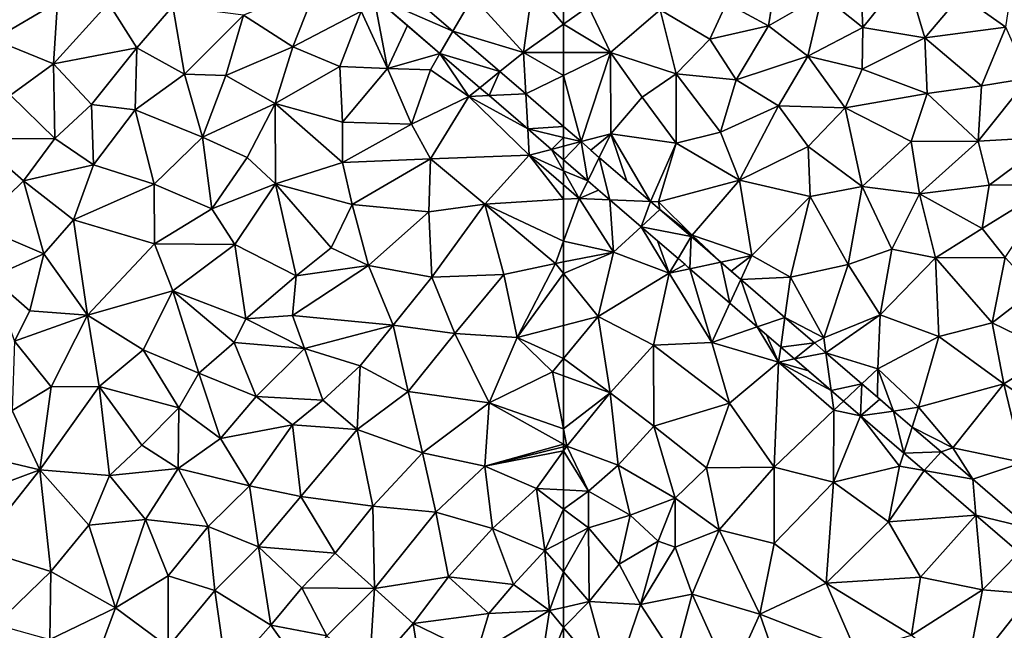
# Model space of a CAD drawing. Extents: x 576994 to 578000, y 6223000 to 6224000.
# Drawn here: x 577207 to 577285, y 6223675 to 6223724 of the extents above; entities that cross this region are included whole.
import ezdxf

# ---------------------------------------------------------------- set-up
doc = ezdxf.new("R2010")
doc.units = 0
doc.header["$MEASUREMENT"] = 0
doc.layers.add('Terraen', color=33, linetype='Continuous')
doc.layers.add('Terraen_vej', color=33, linetype='Continuous')

# ---------------------------------------------------------------- blocks, each defined once
blk = doc.blocks.new('1km_6223_577_UTM32_ACAD_1_FMEBLOCK27')
at = {"layer": 'Terraen', "color": 9, "true_color": 0xbbbbbb}
for points in [[(-27.45, 35.5, 1.95), (-26.62, 41.02, 1.94), (-31.01, 38.04, 1.92)], [(-49.58, 37.39, 1.84), (-46.26, 35.61, 1.85), (-45.53, 40.07, 1.86)], [(-46.26, 35.61, 1.85), (-42.01, 38.05, 1.88), (-45.53, 40.07, 1.86)], [(-38.78, 35.47, 1.92), (-39.02, 40.58, 1.87), (-42.01, 38.05, 1.88)], [(-38.78, 35.47, 1.92), (-35.36, 39.73, 1.9), (-39.02, 40.58, 1.87)], [(-33.87, 34.66, 1.92), (-35.36, 39.73, 1.9), (-38.78, 35.47, 1.92)], [(-33.87, 34.66, 1.92), (-31.01, 38.04, 1.92), (-35.36, 39.73, 1.9)], [(-62.5, 37.817, 1.833), (-62.5, 35.731, 1.832), (-60.51, 37.14, 1.82)], [(-43.14, 33.2, 1.89), (-42.01, 38.05, 1.88), (-46.26, 35.61, 1.85)], [(-43.14, 33.2, 1.89), (-38.78, 35.47, 1.92), (-42.01, 38.05, 1.88)], [(-33.87, 34.66, 1.92), (-27.45, 35.5, 1.95), (-31.01, 38.04, 1.92)], [(-58.77, 33.49, 1.83), (-60.51, 37.14, 1.82), (-62.5, 35.731, 1.832)], [(-58.77, 33.49, 1.83), (-54.85, 36.86, 1.83), (-60.51, 37.14, 1.82)], [(-58.77, 33.49, 1.83), (-53.56, 31.81, 1.84), (-54.85, 36.86, 1.83)], [(-50.9, 34.56, 1.83), (-49.58, 37.39, 1.84), (-54.85, 36.86, 1.83)], [(-53.56, 31.81, 1.84), (-50.9, 34.56, 1.83), (-54.85, 36.86, 1.83)], [(-50.9, 34.56, 1.83), (-46.26, 35.61, 1.85), (-49.58, 37.39, 1.84)], [(-62.5, 33.485, 1.841), (-58.77, 33.49, 1.83), (-62.5, 35.731, 1.832)], [(-48.82, 31.33, 1.86), (-46.26, 35.61, 1.85), (-50.9, 34.56, 1.83)], [(-48.82, 31.33, 1.86), (-43.14, 33.2, 1.89), (-46.26, 35.61, 1.85)], [(-38.84, 32.16, 1.92), (-38.78, 35.47, 1.92), (-43.14, 33.2, 1.89)], [(-38.84, 32.16, 1.92), (-33.87, 34.66, 1.92), (-38.78, 35.47, 1.92)], [(-29.37, 30.85, 1.96), (-27.45, 35.5, 1.95), (-33.87, 34.66, 1.92)], [(-29.37, 30.85, 1.96), (-25.64, 31.45, 1.98), (-27.45, 35.5, 1.95)], [(-48.82, 31.33, 1.86), (-50.9, 34.56, 1.83), (-53.56, 31.81, 1.84)], [(-33.67, 30.25, 1.96), (-33.87, 34.66, 1.92), (-38.84, 32.16, 1.92)], [(-29.37, 30.85, 1.96), (-33.87, 34.66, 1.92), (-33.67, 30.25, 1.96)], [(-61.113, 26.427, 1.819), (-58.77, 33.49, 1.83), (-62.5, 31.667, 1.823)], [(-62.5, 31.667, 1.823), (-58.77, 33.49, 1.83), (-62.5, 33.485, 1.841)], [(-61.113, 26.427, 1.819), (-58.74, 27.05, 1.85), (-58.77, 33.49, 1.83)], [(-56.27, 29.96, 1.85), (-53.56, 31.81, 1.84), (-58.77, 33.49, 1.83)], [(-58.74, 27.05, 1.85), (-56.27, 29.96, 1.85), (-58.77, 33.49, 1.83)], [(-45.45, 29.27, 1.89), (-43.14, 33.2, 1.89), (-48.82, 31.33, 1.86)], [(-40.18, 29.11, 1.92), (-43.14, 33.2, 1.89), (-45.45, 29.27, 1.89)], [(-40.18, 29.11, 1.92), (-38.84, 32.16, 1.92), (-43.14, 33.2, 1.89)], [(-40.18, 29.11, 1.92), (-33.67, 30.25, 1.96), (-38.84, 32.16, 1.92)], [(-61.113, 26.427, 1.819), (-62.5, 31.667, 1.823), (-62.5, 27.623, 1.818)], [(-53.58, 26.31, 1.87), (-53.56, 31.81, 1.84), (-56.27, 29.96, 1.85)], [(-53.58, 26.31, 1.87), (-50.06, 27.17, 1.87), (-53.56, 31.81, 1.84)], [(-50.06, 27.17, 1.87), (-48.82, 31.33, 1.86), (-53.56, 31.81, 1.84)], [(-50.06, 27.17, 1.87), (-45.45, 29.27, 1.89), (-48.82, 31.33, 1.86)], [(-29.64, 26.46, 1.99), (-25.64, 31.45, 1.98), (-29.37, 30.85, 1.96)], [(-29.64, 26.46, 1.99), (-23.61, 26.81, 2.01), (-25.64, 31.45, 1.98)], [(-29.64, 26.46, 1.99), (-29.37, 30.85, 1.96), (-33.67, 30.25, 1.96)], [(-53.58, 26.31, 1.87), (-56.27, 29.96, 1.85), (-58.74, 27.05, 1.85)], [(-34.95, 26.43, 1.96), (-33.67, 30.25, 1.96), (-40.18, 29.11, 1.92)], [(-29.64, 26.46, 1.99), (-33.67, 30.25, 1.96), (-34.95, 26.43, 1.96)], [(-48.55, 23.38, 1.9), (-45.45, 29.27, 1.89), (-50.06, 27.17, 1.87)], [(-48.55, 23.38, 1.9), (-43.12, 26.03, 1.91), (-45.45, 29.27, 1.89)], [(-43.12, 26.03, 1.91), (-40.18, 29.11, 1.92), (-45.45, 29.27, 1.89)], [(-38.83, 22.88, 1.94), (-40.18, 29.11, 1.92), (-43.12, 26.03, 1.91)], [(-38.83, 22.88, 1.94), (-34.95, 26.43, 1.96), (-40.18, 29.11, 1.92)], [(-58.74, 27.05, 1.85), (-61.113, 26.427, 1.819), (-60.339, 25.761, 1.819)], [(-59.665, 25.179, 1.819), (-58.74, 27.05, 1.85), (-60.339, 25.761, 1.819)], [(-58.74, 27.05, 1.85), (-59.665, 25.179, 1.819), (-57.487, 23.302, 1.819)], [(-55.592, 21.669, 1.82), (-58.74, 27.05, 1.85), (-57.487, 23.302, 1.819)], [(-55.592, 21.669, 1.82), (-53.58, 26.31, 1.87), (-58.74, 27.05, 1.85)], [(-48.55, 23.38, 1.9), (-50.06, 27.17, 1.87), (-53.58, 26.31, 1.87)], [(-28.75, 22.97, 2.01), (-23.61, 26.81, 2.01), (-29.64, 26.46, 1.99)], [(-23.65, 23.03, 2.04), (-23.61, 26.81, 2.01), (-28.75, 22.97, 2.01)], [(-55.592, 21.669, 1.82), (-54.96, 21.64, 1.88), (-53.58, 26.31, 1.87)], [(-54.96, 21.64, 1.88), (-48.55, 23.38, 1.9), (-53.58, 26.31, 1.87)], [(-48.55, 23.38, 1.9), (-42.95, 22.07, 1.93), (-43.12, 26.03, 1.91)], [(-38.83, 22.88, 1.94), (-43.12, 26.03, 1.91), (-42.95, 22.07, 1.93)], [(-38.83, 22.88, 1.94), (-34.27, 22.28, 1.98), (-34.95, 26.43, 1.96)], [(-34.27, 22.28, 1.98), (-29.64, 26.46, 1.99), (-34.95, 26.43, 1.96)], [(-28.75, 22.97, 2.01), (-29.64, 26.46, 1.99), (-34.27, 22.28, 1.98)], [(-60.58, 23.327, 1.817), (-62.5, 24.983, 1.816), (-62.5, 24.108, 1.831)], [(-62.5, 22.995, 1.844), (-61.27, 21.93, 1.85), (-62.5, 24.108, 1.831)], [(-60.58, 23.327, 1.817), (-62.5, 24.108, 1.831), (-61.27, 21.93, 1.85)], [(-62.5, 22.995, 1.844), (-62.5, 21.856, 1.84), (-61.27, 21.93, 1.85)], [(-60.58, 23.327, 1.817), (-61.27, 21.93, 1.85), (-59.717, 22.584, 1.817)], [(-52.31, 19, 1.91), (-48.55, 23.38, 1.9), (-54.96, 21.64, 1.88)], [(-47.57, 17.39, 1.94), (-48.55, 23.38, 1.9), (-52.31, 19, 1.91)], [(-47.57, 17.39, 1.94), (-42.95, 22.07, 1.93), (-48.55, 23.38, 1.9)], [(-39.94, 16.69, 1.97), (-38.83, 22.88, 1.94), (-42.95, 22.07, 1.93)], [(-39.94, 16.69, 1.97), (-36.47, 17.9, 1.99), (-38.83, 22.88, 1.94)], [(-36.47, 17.9, 1.99), (-34.27, 22.28, 1.98), (-38.83, 22.88, 1.94)], [(-29.31, 19.53, 2), (-28.75, 22.97, 2.01), (-34.27, 22.28, 1.98)], [(-29.31, 19.53, 2), (-23.65, 23.03, 2.04), (-28.75, 22.97, 2.01)], [(-27.48, 17.24, 2.02), (-23.65, 23.03, 2.04), (-29.31, 19.53, 2)], [(-62.5, 21.856, 1.84), (-62.5, 18.529, 1.837), (-61.27, 21.93, 1.85)], [(-62.5, 18.529, 1.837), (-58.53, 17.66, 1.87), (-61.27, 21.93, 1.85)], [(-61.27, 21.93, 1.85), (-58.828, 21.818, 1.817), (-59.717, 22.584, 1.817)], [(-58.828, 21.818, 1.817), (-61.27, 21.93, 1.85), (-58.53, 17.66, 1.87)], [(-44.5, 15.68, 1.96), (-42.95, 22.07, 1.93), (-47.57, 17.39, 1.94)], [(-44.5, 15.68, 1.96), (-39.94, 16.69, 1.97), (-42.95, 22.07, 1.93)], [(-36.47, 17.9, 1.99), (-33.01, 17.21, 2.01), (-34.27, 22.28, 1.98)], [(-33.01, 17.21, 2.01), (-29.31, 19.53, 2), (-34.27, 22.28, 1.98)], [(-58.828, 21.818, 1.817), (-58.53, 17.66, 1.87), (-56.349, 19.681, 1.817)], [(-55.592, 21.669, 1.82), (-54.872, 21.048, 1.82), (-54.96, 21.64, 1.88)], [(-54.872, 21.048, 1.82), (-52.31, 19, 1.91), (-54.96, 21.64, 1.88)], [(-52.373, 18.895, 1.82), (-52.31, 19, 1.91), (-54.872, 21.048, 1.82)], [(-56.349, 19.681, 1.817), (-58.53, 17.66, 1.87), (-54.12, 15.99, 1.9)], [(-56.349, 19.681, 1.817), (-54.12, 15.99, 1.9), (-55.045, 18.557, 1.817)], [(-27.48, 17.24, 2.02), (-29.31, 19.53, 2), (-33.01, 17.21, 2.01)], [(-52.31, 19, 1.91), (-52.373, 18.895, 1.82), (-51.303, 17.972, 1.82)], [(-50.02, 16.866, 1.821), (-52.31, 19, 1.91), (-51.303, 17.972, 1.82)], [(-50.02, 16.866, 1.821), (-47.57, 17.39, 1.94), (-52.31, 19, 1.91)], [(-62.5, 18.529, 1.837), (-62.5, 16.885, 1.836), (-58.53, 17.66, 1.87)], [(-54.12, 15.99, 1.9), (-53.419, 17.156, 1.818), (-55.045, 18.557, 1.817)], [(-62.5, 15.969, 1.834), (-59.75, 12.57, 1.85), (-58.53, 17.66, 1.87)], [(-62.5, 15.969, 1.834), (-58.53, 17.66, 1.87), (-62.5, 16.885, 1.836)], [(-59.75, 12.57, 1.85), (-54.12, 15.99, 1.9), (-58.53, 17.66, 1.87)], [(-49.211, 16.17, 1.821), (-47.57, 17.39, 1.94), (-50.02, 16.866, 1.821)], [(-49.211, 16.17, 1.821), (-48.441, 15.506, 1.821), (-47.57, 17.39, 1.94)], [(-48.441, 15.506, 1.821), (-44.5, 15.68, 1.96), (-47.57, 17.39, 1.94)], [(-37.41, 12.7, 2.01), (-36.47, 17.9, 1.99), (-39.94, 16.69, 1.97)], [(-37.41, 12.7, 2.01), (-33.01, 17.21, 2.01), (-36.47, 17.9, 1.99)], [(-32.74, 10.97, 2.02), (-33.01, 17.21, 2.01), (-37.41, 12.7, 2.01)], [(-28.52, 12.05, 2), (-27.48, 17.24, 2.02), (-33.01, 17.21, 2.01)], [(-32.74, 10.97, 2.02), (-28.52, 12.05, 2), (-33.01, 17.21, 2.01)], [(-28.52, 12.05, 2), (-25.14, 14.67, 2), (-27.48, 17.24, 2.02)], [(-53.419, 17.156, 1.818), (-54.12, 15.99, 1.9), (-52.861, 16.675, 1.818)], [(-54.12, 15.99, 1.9), (-52.475, 16.342, 1.818), (-52.861, 16.675, 1.818)], [(-41.86, 10.87, 2), (-39.94, 16.69, 1.97), (-44.5, 15.68, 1.96)], [(-41.86, 10.87, 2), (-37.41, 12.7, 2.01), (-39.94, 16.69, 1.97)], [(-62.5, 15.969, 1.834), (-62.5, 11.85, 1.841), (-59.75, 12.57, 1.85)], [(-55.36, 10.28, 1.89), (-54.12, 15.99, 1.9), (-59.75, 12.57, 1.85)], [(-50.75, 10.51, 1.95), (-54.12, 15.99, 1.9), (-55.36, 10.28, 1.89)], [(-52.475, 16.342, 1.818), (-54.12, 15.99, 1.9), (-50.75, 10.51, 1.95)], [(-52.475, 16.342, 1.818), (-50.75, 10.51, 1.95), (-49.314, 13.617, 1.818)], [(-44.949, 12.496, 1.822), (-44.5, 15.68, 1.96), (-48.441, 15.506, 1.821)], [(-44.949, 12.496, 1.822), (-41.86, 10.87, 2), (-44.5, 15.68, 1.96)], [(-23.64, 9.69, 1.97), (-25.14, 14.67, 2), (-28.52, 12.05, 2)], [(-49.314, 13.617, 1.818), (-50.75, 10.51, 1.95), (-47.142, 11.745, 1.818)], [(-62.5, 11.85, 1.841), (-62.5, 9.243, 1.858), (-59.75, 12.57, 1.85)], [(-58.79, 6.52, 1.9), (-59.75, 12.57, 1.85), (-62.5, 9.243, 1.858)], [(-58.79, 6.52, 1.9), (-55.36, 10.28, 1.89), (-59.75, 12.57, 1.85)], [(-42.602, 10.473, 1.822), (-41.86, 10.87, 2), (-44.949, 12.496, 1.822)], [(-41.698, 9.694, 1.822), (-37.41, 12.7, 2.01), (-41.86, 10.87, 2)], [(-41.698, 9.694, 1.822), (-37.58, 8.42, 2.02), (-37.41, 12.7, 2.01)], [(-37.58, 8.42, 2.02), (-32.74, 10.97, 2.02), (-37.41, 12.7, 2.01)], [(-47.142, 11.745, 1.818), (-50.75, 10.51, 1.95), (-45.45, 8.95, 2.01)], [(-47.142, 11.745, 1.818), (-45.45, 8.95, 2.01), (-46.397, 11.104, 1.818)], [(-27.61, 7.22, 1.98), (-28.52, 12.05, 2), (-32.74, 10.97, 2.02)], [(-27.61, 7.22, 1.98), (-23.64, 9.69, 1.97), (-28.52, 12.05, 2)], [(-45.45, 8.95, 2.01), (-45.282, 10.142, 1.819), (-46.397, 11.104, 1.818)], [(-34.35, 5.37, 2.02), (-32.74, 10.97, 2.02), (-37.58, 8.42, 2.02)], [(-34.35, 5.37, 2.02), (-27.61, 7.22, 1.98), (-32.74, 10.97, 2.02)], [(-55.33, 3.88, 1.93), (-55.36, 10.28, 1.89), (-58.79, 6.52, 1.9)], [(-49.33, 5.7, 1.99), (-50.75, 10.51, 1.95), (-55.36, 10.28, 1.89)], [(-55.33, 3.88, 1.93), (-49.33, 5.7, 1.99), (-55.36, 10.28, 1.89)], [(-49.33, 5.7, 1.99), (-45.45, 8.95, 2.01), (-50.75, 10.51, 1.95)], [(-41.698, 9.694, 1.822), (-41.86, 10.87, 2), (-42.602, 10.473, 1.822)], [(-45.282, 10.142, 1.819), (-45.45, 8.95, 2.01), (-44.189, 9.2, 1.819)], [(-38.843, 7.233, 1.823), (-37.58, 8.42, 2.02), (-41.698, 9.694, 1.822)], [(-22.66, 3.9, 1.94), (-23.64, 9.69, 1.97), (-27.61, 7.22, 1.98)], [(-62.5, 7.873, 1.868), (-58.79, 6.52, 1.9), (-62.5, 9.243, 1.858)], [(-45.81, 0.63, 2.02), (-45.45, 8.95, 2.01), (-49.33, 5.7, 1.99)], [(-45.81, 0.63, 2.02), (-41.07, 5.14, 2.03), (-45.45, 8.95, 2.01)], [(-44.189, 9.2, 1.819), (-45.45, 8.95, 2.01), (-43.088, 8.252, 1.819)], [(-45.45, 8.95, 2.01), (-41.285, 6.697, 1.819), (-43.088, 8.252, 1.819)], [(-41.285, 6.697, 1.819), (-45.45, 8.95, 2.01), (-41.07, 5.14, 2.03)], [(-62.5, 3.648, 1.891), (-58.79, 6.52, 1.9), (-62.5, 7.873, 1.868)], [(-37.58, 8.42, 2.02), (-38.843, 7.233, 1.823), (-37.609, 6.169, 1.823)], [(-36.336, 5.072, 1.823), (-37.58, 8.42, 2.02), (-37.609, 6.169, 1.823)], [(-36.336, 5.072, 1.823), (-34.35, 5.37, 2.02), (-37.58, 8.42, 2.02)], [(-31.63, 2.15, 1.99), (-27.61, 7.22, 1.98), (-34.35, 5.37, 2.02)], [(-26.09, 0.99, 1.96), (-27.61, 7.22, 1.98), (-31.63, 2.15, 1.99)], [(-26.09, 0.99, 1.96), (-22.66, 3.9, 1.94), (-27.61, 7.22, 1.98)], [(-62.5, 3.648, 1.891), (-62.24, 2.29, 1.9), (-58.79, 6.52, 1.9)], [(-58.16, 0.79, 1.95), (-58.79, 6.52, 1.9), (-62.24, 2.29, 1.9)], [(-58.16, 0.79, 1.95), (-55.33, 3.88, 1.93), (-58.79, 6.52, 1.9)], [(-41.285, 6.697, 1.819), (-41.07, 5.14, 2.03), (-40.308, 5.856, 1.819)], [(-51.17, 0.57, 1.98), (-49.33, 5.7, 1.99), (-55.33, 3.88, 1.93)], [(-51.17, 0.57, 1.98), (-45.81, 0.63, 2.02), (-49.33, 5.7, 1.99)], [(-40.308, 5.856, 1.819), (-41.07, 5.14, 2.03), (-38.946, 4.681, 1.819)], [(-45.81, 0.63, 2.02), (-41.09, -0.56, 2.02), (-41.07, 5.14, 2.03)], [(-41.09, -0.56, 2.02), (-38.946, 4.681, 1.819), (-41.07, 5.14, 2.03)], [(-34.857, 3.798, 1.823), (-34.35, 5.37, 2.02), (-36.336, 5.072, 1.823)], [(-34.857, 3.798, 1.823), (-31.63, 2.15, 1.99), (-34.35, 5.37, 2.02)], [(-41.09, -0.56, 2.02), (-35.86, 0.69, 2.02), (-38.946, 4.681, 1.819)], [(-38.946, 4.681, 1.819), (-35.86, 0.69, 2.02), (-35.524, 1.732, 1.82)], [(-62.5, 2.435, 1.897), (-62.24, 2.29, 1.9), (-62.5, 3.648, 1.891)], [(-58.16, 0.79, 1.95), (-53.64, -1.84, 1.97), (-55.33, 3.88, 1.93)], [(-51.17, 0.57, 1.98), (-55.33, 3.88, 1.93), (-53.64, -1.84, 1.97)], [(-32.569, 1.826, 1.824), (-31.63, 2.15, 1.99), (-34.857, 3.798, 1.823)], [(-62.5, 2.435, 1.897), (-62.5, 2.226, 1.898), (-62.24, 2.29, 1.9)], [(-62.5, 2.226, 1.898), (-62.5, 1.923, 1.898), (-62.24, 2.29, 1.9)], [(-60.51, -1.28, 1.99), (-62.24, 2.29, 1.9), (-62.5, 1.923, 1.898)], [(-62.5, -1.183, 1.937), (-60.51, -1.28, 1.99), (-62.5, 1.923, 1.898)], [(-60.51, -1.28, 1.99), (-58.16, 0.79, 1.95), (-62.24, 2.29, 1.9)], [(-35.524, 1.732, 1.82), (-35.86, 0.69, 2.02), (-33.914, 0.344, 1.82)], [(-30.055, -0.341, 1.824), (-31.63, 2.15, 1.99), (-32.569, 1.826, 1.824)], [(-30.055, -0.341, 1.824), (-26.09, 0.99, 1.96), (-31.63, 2.15, 1.99)], [(-57.21, -3.19, 1.94), (-58.16, 0.79, 1.95), (-60.51, -1.28, 1.99)], [(-57.21, -3.19, 1.94), (-53.64, -1.84, 1.97), (-58.16, 0.79, 1.95)], [(-25.563, -4.213, 1.825), (-26.09, 0.99, 1.96), (-30.055, -0.341, 1.824)], [(-50.15, -4.34, 2.01), (-51.17, 0.57, 1.98), (-53.64, -1.84, 1.97)], [(-50.15, -4.34, 2.01), (-45.81, 0.63, 2.02), (-51.17, 0.57, 1.98)], [(-50.15, -4.34, 2.01), (-45.79, -5.43, 2.03), (-45.81, 0.63, 2.02)], [(-45.79, -5.43, 2.03), (-41.09, -0.56, 2.02), (-45.81, 0.63, 2.02)], [(-36.74, -3.72, 2.01), (-35.86, 0.69, 2.02), (-41.09, -0.56, 2.02)], [(-33.914, 0.344, 1.82), (-35.86, 0.69, 2.02), (-36.74, -3.72, 2.01)], [(-33.914, 0.344, 1.82), (-36.74, -3.72, 2.01), (-29.81, -3.193, 1.821)], [(-41.69, -8.57, 1.99), (-41.09, -0.56, 2.02), (-45.79, -5.43, 2.03)], [(-41.69, -8.57, 1.99), (-36.74, -3.72, 2.01), (-41.09, -0.56, 2.02)], [(-62.5, -2.701, 1.916), (-60.51, -1.28, 1.99), (-62.5, -1.183, 1.937)], [(-62.5, -2.701, 1.916), (-60.53, -4.2, 1.95), (-60.51, -1.28, 1.99)], [(-57.21, -3.19, 1.94), (-60.51, -1.28, 1.99), (-60.53, -4.2, 1.95)], [(-57.21, -3.19, 1.94), (-54.99, -5.25, 2.07), (-53.64, -1.84, 1.97)], [(-53.65, -5.71, 2.36), (-53.64, -1.84, 1.97), (-54.99, -5.25, 2.07)], [(-50.15, -4.34, 2.01), (-53.64, -1.84, 1.97), (-53.65, -5.71, 2.36)], [(-62.5, -2.701, 1.916), (-62.5, -5.219, 1.939), (-60.53, -4.2, 1.95)], [(-58.1, -7.07, 1.99), (-57.21, -3.19, 1.94), (-60.53, -4.2, 1.95)], [(-58.1, -7.07, 1.99), (-54.99, -5.25, 2.07), (-57.21, -3.19, 1.94)], [(-41.69, -8.57, 1.99), (-34.19, -8.1, 1.97), (-36.74, -3.72, 2.01)], [(-29.81, -3.193, 1.821), (-36.74, -3.72, 2.01), (-34.19, -8.1, 1.97)], [(-29.81, -3.193, 1.821), (-34.19, -8.1, 1.97), (-29.3, -9.11, 1.95)], [(-29.81, -3.193, 1.821), (-29.3, -9.11, 1.95), (-26.389, -6.142, 1.821)], [(-62.5, -7.681, 1.947), (-60.47, -10.03, 1.97), (-60.53, -4.2, 1.95)], [(-62.5, -7.681, 1.947), (-60.53, -4.2, 1.95), (-62.5, -5.219, 1.939)], [(-60.47, -10.03, 1.97), (-58.1, -7.07, 1.99), (-60.53, -4.2, 1.95)], [(-52.29, -9.45, 2.02), (-50.15, -4.34, 2.01), (-53.65, -5.71, 2.36)], [(-46.94, -11.04, 2.01), (-50.15, -4.34, 2.01), (-52.29, -9.45, 2.02)], [(-46.94, -11.04, 2.01), (-45.79, -5.43, 2.03), (-50.15, -4.34, 2.01)], [(-56.39, -10.27, 2.02), (-54.99, -5.25, 2.07), (-58.1, -7.07, 1.99)], [(-56.39, -10.27, 2.02), (-53.65, -5.71, 2.36), (-54.99, -5.25, 2.07)], [(-41.69, -8.57, 1.99), (-45.79, -5.43, 2.03), (-46.94, -11.04, 2.01)], [(-52.29, -9.45, 2.02), (-53.65, -5.71, 2.36), (-56.39, -10.27, 2.02)], [(-26.389, -6.142, 1.821), (-29.3, -9.11, 1.95), (-25.38, -9.42, 1.94)], [(-62.5, -10.494, 1.944), (-60.47, -10.03, 1.97), (-62.5, -7.681, 1.947)], [(-60.47, -10.03, 1.97), (-56.39, -10.27, 2.02), (-58.1, -7.07, 1.99)], [(-39.33, -14, 2), (-41.69, -8.57, 1.99), (-46.94, -11.04, 2.01)], [(-34.91, -12.69, 1.94), (-34.19, -8.1, 1.97), (-41.69, -8.57, 1.99)], [(-39.33, -14, 2), (-34.91, -12.69, 1.94), (-41.69, -8.57, 1.99)], [(-34.91, -12.69, 1.94), (-29.3, -9.11, 1.95), (-34.19, -8.1, 1.97)], [(-30.64, -16.09, 1.92), (-29.3, -9.11, 1.95), (-34.91, -12.69, 1.94)], [(-30.64, -16.09, 1.92), (-25.38, -9.42, 1.94), (-29.3, -9.11, 1.95)], [(-62.5, -12.094, 1.95), (-58.61, -16.76, 2.02), (-60.47, -10.03, 1.97)], [(-62.5, -12.094, 1.95), (-60.47, -10.03, 1.97), (-62.5, -10.494, 1.944)], [(-58.61, -16.76, 2.02), (-56.39, -10.27, 2.02), (-60.47, -10.03, 1.97)], [(-53.64, -14.5, 2.01), (-52.29, -9.45, 2.02), (-56.39, -10.27, 2.02)], [(-49.26, -16.19, 1.99), (-52.29, -9.45, 2.02), (-53.64, -14.5, 2.01)], [(-49.26, -16.19, 1.99), (-46.94, -11.04, 2.01), (-52.29, -9.45, 2.02)], [(-30.64, -16.09, 1.92), (-24.13, -17.88, 1.9), (-25.38, -9.42, 1.94)], [(-58.61, -16.76, 2.02), (-53.64, -14.5, 2.01), (-56.39, -10.27, 2.02)], [(-45.1, -16.33, 1.97), (-46.94, -11.04, 2.01), (-49.26, -16.19, 1.99)], [(-45.1, -16.33, 1.97), (-39.33, -14, 2), (-46.94, -11.04, 2.01)], [(-62.5, -12.094, 1.95), (-62.5, -17.148, 1.988), (-58.61, -16.76, 2.02)]]:
    blk.add_polyline3d(points, close=True, dxfattribs=at)
blk = doc.blocks.new('1km_6223_577_UTM32_ACAD_1_FMEBLOCK70')
at = {"layer": 'Terraen_vej', "color": 251, "true_color": 0x555555}
for points in [[(53.728, 35.184, 1.817), (48.793, 39.437, 1.816), (47.476, 37.932, 1.814)], [(53.728, 35.184, 1.817), (47.476, 37.932, 1.814), (52.707, 33.424, 1.815)], [(57.449, 31.976, 1.817), (53.728, 35.184, 1.817), (52.707, 33.424, 1.815)], [(57.449, 31.976, 1.817), (52.707, 33.424, 1.815), (55.864, 30.702, 1.816)], [(57.449, 31.976, 1.817), (55.864, 30.702, 1.816), (56.595, 30.073, 1.816)], [(59.505, 30.204, 1.818), (57.449, 31.976, 1.817), (56.595, 30.073, 1.816)], [(59.505, 30.204, 1.818), (56.595, 30.073, 1.816), (59.662, 27.428, 1.816)], [(59.662, 27.428, 1.816), (62.5, 27.623, 1.818), (59.505, 30.204, 1.818)], [(62.5, 26.756, 1.818), (62.5, 27.623, 1.818), (59.662, 27.428, 1.816)], [(61.539, 25.811, 1.816), (62.5, 26.756, 1.818), (59.662, 27.428, 1.816)], [(62.5, 26.064, 1.817), (62.5, 26.756, 1.818), (61.539, 25.811, 1.816)], [(62.5, 24.983, 1.816), (62.5, 26.064, 1.817), (61.539, 25.811, 1.816)]]:
    blk.add_polyline3d(points, close=True, dxfattribs=at)
blk = doc.blocks.new('1km_6223_577_UTM32_ACAD_1_FMEBLOCK119')
at = {"layer": 'Terraen_vej', "color": 251, "true_color": 0x555555}
for points in [[(-62.5, 26.756, 1.818), (-61.113, 26.427, 1.819), (-62.5, 27.623, 1.818)], [(-62.5, 26.756, 1.818), (-62.5, 26.064, 1.817), (-61.113, 26.427, 1.819)], [(-62.5, 26.064, 1.817), (-62.5, 24.983, 1.816), (-61.113, 26.427, 1.819)], [(-62.5, 24.983, 1.816), (-60.58, 23.327, 1.817), (-61.113, 26.427, 1.819)], [(-59.665, 25.179, 1.819), (-61.113, 26.427, 1.819), (-60.58, 23.327, 1.817)], [(-59.665, 25.179, 1.819), (-60.58, 23.327, 1.817), (-58.828, 21.818, 1.817)], [(-55.592, 21.669, 1.82), (-59.665, 25.179, 1.819), (-58.828, 21.818, 1.817)], [(-55.592, 21.669, 1.82), (-58.828, 21.818, 1.817), (-56.349, 19.681, 1.817)], [(-54.872, 21.048, 1.82), (-55.592, 21.669, 1.82), (-56.349, 19.681, 1.817)], [(-52.373, 18.895, 1.82), (-54.872, 21.048, 1.82), (-56.349, 19.681, 1.817)], [(-52.373, 18.895, 1.82), (-56.349, 19.681, 1.817), (-53.419, 17.156, 1.818)], [(-52.373, 18.895, 1.82), (-53.419, 17.156, 1.818), (-52.475, 16.342, 1.818)], [(-50.02, 16.866, 1.821), (-52.373, 18.895, 1.82), (-52.475, 16.342, 1.818)], [(-50.02, 16.866, 1.821), (-52.475, 16.342, 1.818), (-49.314, 13.617, 1.818)], [(-48.441, 15.506, 1.821), (-50.02, 16.866, 1.821), (-49.314, 13.617, 1.818)], [(-48.441, 15.506, 1.821), (-49.314, 13.617, 1.818), (-47.142, 11.745, 1.818)], [(-44.949, 12.496, 1.822), (-48.441, 15.506, 1.821), (-47.142, 11.745, 1.818)], [(-44.949, 12.496, 1.822), (-47.142, 11.745, 1.818), (-45.282, 10.142, 1.819)], [(-42.602, 10.473, 1.822), (-44.949, 12.496, 1.822), (-45.282, 10.142, 1.819)], [(-42.602, 10.473, 1.822), (-45.282, 10.142, 1.819), (-44.189, 9.2, 1.819)], [(-41.698, 9.694, 1.822), (-42.602, 10.473, 1.822), (-44.189, 9.2, 1.819)], [(-41.698, 9.694, 1.822), (-44.189, 9.2, 1.819), (-41.285, 6.697, 1.819)], [(-38.843, 7.233, 1.823), (-41.698, 9.694, 1.822), (-41.285, 6.697, 1.819)], [(-38.843, 7.233, 1.823), (-41.285, 6.697, 1.819), (-40.308, 5.856, 1.819)], [(-38.843, 7.233, 1.823), (-40.308, 5.856, 1.819), (-38.946, 4.681, 1.819)], [(-38.843, 7.233, 1.823), (-38.946, 4.681, 1.819), (-37.429, 6.014, 1.823)], [(-38.946, 4.681, 1.819), (-36.336, 5.072, 1.823), (-37.429, 6.014, 1.823)], [(-35.524, 1.732, 1.82), (-36.336, 5.072, 1.823), (-38.946, 4.681, 1.819)], [(-34.857, 3.798, 1.823), (-36.336, 5.072, 1.823), (-35.524, 1.732, 1.82)], [(-32.569, 1.826, 1.824), (-34.857, 3.798, 1.823), (-35.524, 1.732, 1.82)], [(-32.569, 1.826, 1.824), (-35.524, 1.732, 1.82), (-33.914, 0.344, 1.82)], [(-32.569, 1.826, 1.824), (-33.914, 0.344, 1.82), (-30.055, -0.341, 1.824)], [(-30.055, -0.341, 1.824), (-33.914, 0.344, 1.82), (-29.81, -3.193, 1.821)], [(-30.055, -0.341, 1.824), (-29.81, -3.193, 1.821), (-25.563, -4.213, 1.825)], [(-26.389, -6.142, 1.821), (-25.563, -4.213, 1.825), (-29.81, -3.193, 1.821)]]:
    blk.add_polyline3d(points, close=True, dxfattribs=at)
blk = doc.blocks.new('1km_6223_577_UTM32_ACAD_1_FMEBLOCK120')
at = {"layer": 'Terraen', "color": 9, "true_color": 0xbbbbbb}
for points in [[(22.4, 37.49, 1.96), (17.39, 39.68, 1.95), (17.33, 34.53, 1.96)], [(53.728, 35.184, 1.817), (55.31, 37.91, 1.89), (48.793, 39.437, 1.816)], [(41.04, 33.95, 1.9), (42.94, 38.77, 1.93), (37.13, 36.45, 1.91)], [(41.04, 33.95, 1.9), (46.45, 36.76, 1.91), (42.94, 38.77, 1.93)], [(59.32, 33.48, 1.85), (60.05, 38.65, 1.85), (55.31, 37.91, 1.89)], [(60.05, 38.65, 1.85), (59.32, 33.48, 1.85), (62.5, 35.731, 1.832)], [(62.5, 37.817, 1.833), (60.05, 38.65, 1.85), (62.5, 35.731, 1.832)], [(22.07, 32.6, 1.93), (22.4, 37.49, 1.96), (17.33, 34.53, 1.96)], [(22.07, 32.6, 1.93), (26.44, 37.41, 1.91), (22.4, 37.49, 1.96)], [(47.476, 37.932, 1.814), (46.45, 36.76, 1.91), (48.56, 32.21, 1.87)], [(47.476, 37.932, 1.814), (48.56, 32.21, 1.87), (50.146, 35.63, 1.815)], [(53.728, 35.184, 1.817), (59.32, 33.48, 1.85), (55.31, 37.91, 1.89)], [(28.67, 33.85, 1.93), (26.44, 37.41, 1.91), (22.07, 32.6, 1.93)], [(28.67, 33.85, 1.93), (31.54, 37.15, 1.93), (26.44, 37.41, 1.91)], [(28.67, 33.85, 1.93), (32.45, 31.77, 1.89), (31.54, 37.15, 1.93)], [(32.45, 31.77, 1.89), (37.13, 36.45, 1.91), (31.54, 37.15, 1.93)], [(44.77, 32.37, 1.88), (46.45, 36.76, 1.91), (41.04, 33.95, 1.9)], [(48.56, 32.21, 1.87), (46.45, 36.76, 1.91), (44.77, 32.37, 1.88)], [(35.73, 31.66, 1.89), (37.13, 36.45, 1.91), (32.45, 31.77, 1.89)], [(35.73, 31.66, 1.89), (41.04, 33.95, 1.9), (37.13, 36.45, 1.91)], [(48.56, 32.21, 1.87), (52.707, 33.424, 1.815), (50.146, 35.63, 1.815)], [(57.449, 31.976, 1.817), (59.32, 33.48, 1.85), (53.728, 35.184, 1.817)], [(62.5, 33.485, 1.841), (62.5, 35.731, 1.832), (59.32, 33.48, 1.85)], [(18.66, 30.11, 1.94), (22.07, 32.6, 1.93), (17.33, 34.53, 1.96)], [(25.08, 29.38, 1.94), (28.67, 33.85, 1.93), (22.07, 32.6, 1.93)], [(28.54, 28.94, 1.89), (28.67, 33.85, 1.93), (25.08, 29.38, 1.94)], [(28.54, 28.94, 1.89), (32.45, 31.77, 1.89), (28.67, 33.85, 1.93)], [(39.65, 29.45, 1.9), (41.04, 33.95, 1.9), (35.73, 31.66, 1.89)], [(39.65, 29.45, 1.9), (44.77, 32.37, 1.88), (41.04, 33.95, 1.9)], [(52.707, 33.424, 1.815), (48.56, 32.21, 1.87), (51.95, 32.12, 1.86)], [(52.707, 33.424, 1.815), (51.95, 32.12, 1.86), (54.99, 30, 1.84)], [(55.864, 30.702, 1.816), (52.707, 33.424, 1.815), (54.99, 30, 1.84)], [(59.505, 30.204, 1.818), (59.32, 33.48, 1.85), (57.449, 31.976, 1.817)], [(62.5, 31.667, 1.823), (62.5, 33.485, 1.841), (59.32, 33.48, 1.85)], [(62.5, 31.667, 1.823), (59.32, 33.48, 1.85), (59.505, 30.204, 1.818)], [(22.19, 26.67, 1.92), (22.07, 32.6, 1.93), (18.66, 30.11, 1.94)], [(22.19, 26.67, 1.92), (25.08, 29.38, 1.94), (22.07, 32.6, 1.93)], [(44.97, 27.96, 1.84), (44.77, 32.37, 1.88), (39.65, 29.45, 1.9)], [(44.97, 27.96, 1.84), (48.56, 32.21, 1.87), (44.77, 32.37, 1.88)], [(44.97, 27.96, 1.84), (50.46, 27.82, 1.83), (48.56, 32.21, 1.87)], [(50.46, 27.82, 1.83), (51.95, 32.12, 1.86), (48.56, 32.21, 1.87)], [(54.99, 30, 1.84), (51.95, 32.12, 1.86), (50.46, 27.82, 1.83)], [(28.54, 28.94, 1.89), (33.88, 26.77, 1.87), (32.45, 31.77, 1.89)], [(33.88, 26.77, 1.87), (35.73, 31.66, 1.89), (32.45, 31.77, 1.89)], [(33.88, 26.77, 1.87), (39.65, 29.45, 1.9), (35.73, 31.66, 1.89)], [(62.5, 27.623, 1.818), (62.5, 31.667, 1.823), (59.505, 30.204, 1.818)], [(56.595, 30.073, 1.816), (55.864, 30.702, 1.816), (54.99, 30, 1.84)], [(22.19, 26.67, 1.92), (18.66, 30.11, 1.94), (15.9, 26.65, 1.91)], [(51.97, 25.05, 1.8), (54.99, 30, 1.84), (50.46, 27.82, 1.83)], [(51.97, 25.05, 1.8), (59.78, 25.35, 1.83), (54.99, 30, 1.84)], [(56.595, 30.073, 1.816), (54.99, 30, 1.84), (59.662, 27.428, 1.816)], [(59.662, 27.428, 1.816), (54.99, 30, 1.84), (59.78, 25.35, 1.83)], [(25.24, 24.59, 1.9), (25.08, 29.38, 1.94), (22.19, 26.67, 1.92)], [(25.24, 24.59, 1.9), (28.54, 28.94, 1.89), (25.08, 29.38, 1.94)], [(25.24, 24.59, 1.9), (30.04, 23.05, 1.87), (28.54, 28.94, 1.89)], [(28.54, 28.94, 1.89), (30.04, 23.05, 1.87), (33.88, 26.77, 1.87)], [(37.42, 25.17, 1.9), (39.65, 29.45, 1.9), (33.88, 26.77, 1.87)], [(39.68, 23.07, 1.84), (39.65, 29.45, 1.9), (37.42, 25.17, 1.9)], [(44.99, 24.78, 1.87), (39.65, 29.45, 1.9), (39.68, 23.07, 1.84)], [(44.99, 24.78, 1.87), (44.97, 27.96, 1.84), (39.65, 29.45, 1.9)], [(44.99, 24.78, 1.87), (50.46, 27.82, 1.83), (44.97, 27.96, 1.84)], [(44.99, 24.78, 1.87), (51.97, 25.05, 1.8), (50.46, 27.82, 1.83)], [(59.662, 27.428, 1.816), (59.78, 25.35, 1.83), (61.539, 25.811, 1.816)], [(19.7, 23.31, 1.93), (22.19, 26.67, 1.92), (15.9, 26.65, 1.91)], [(16.05, 19.77, 1.97), (19.7, 23.31, 1.93), (15.9, 26.65, 1.91)], [(19.7, 23.31, 1.93), (25.24, 24.59, 1.9), (22.19, 26.67, 1.92)], [(34.62, 21.11, 1.87), (33.88, 26.77, 1.87), (30.04, 23.05, 1.87)], [(34.62, 21.11, 1.87), (37.42, 25.17, 1.9), (33.88, 26.77, 1.87)], [(61.539, 25.811, 1.816), (59.78, 25.35, 1.83), (62.5, 24.108, 1.831)], [(62.5, 24.983, 1.816), (61.539, 25.811, 1.816), (62.5, 24.108, 1.831)], [(34.62, 21.11, 1.87), (39.68, 23.07, 1.84), (37.42, 25.17, 1.9)], [(45.76, 21.43, 1.81), (51.97, 25.05, 1.8), (44.99, 24.78, 1.87)], [(51.82, 20.87, 1.76), (51.97, 25.05, 1.8), (45.76, 21.43, 1.81)], [(56.26, 21.48, 1.79), (51.97, 25.05, 1.8), (51.82, 20.87, 1.76)], [(56.26, 21.48, 1.79), (59.78, 25.35, 1.83), (51.97, 25.05, 1.8)], [(59.78, 25.35, 1.83), (56.26, 21.48, 1.79), (62.5, 21.856, 1.84)], [(59.78, 25.35, 1.83), (62.5, 22.995, 1.844), (62.5, 24.108, 1.831)], [(62.5, 22.995, 1.844), (59.78, 25.35, 1.83), (62.5, 21.856, 1.84)], [(23.66, 20.22, 1.89), (25.24, 24.59, 1.9), (19.7, 23.31, 1.93)], [(23.66, 20.22, 1.89), (30.04, 23.05, 1.87), (25.24, 24.59, 1.9)], [(45.76, 21.43, 1.81), (44.99, 24.78, 1.87), (39.68, 23.07, 1.84)], [(21.32, 17.53, 1.89), (19.7, 23.31, 1.93), (16.05, 19.77, 1.97)], [(21.32, 17.53, 1.89), (23.66, 20.22, 1.89), (19.7, 23.31, 1.93)], [(30.07, 18.33, 1.84), (30.04, 23.05, 1.87), (23.66, 20.22, 1.89)], [(30.07, 18.33, 1.84), (34.62, 21.11, 1.87), (30.04, 23.05, 1.87)], [(36.46, 18.28, 1.82), (39.68, 23.07, 1.84), (34.62, 21.11, 1.87)], [(41.3, 15.78, 1.8), (39.68, 23.07, 1.84), (36.46, 18.28, 1.82)], [(44.09, 18.02, 1.8), (45.76, 21.43, 1.81), (39.68, 23.07, 1.84)], [(41.3, 15.78, 1.8), (44.09, 18.02, 1.8), (39.68, 23.07, 1.84)], [(62.5, 21.856, 1.84), (56.26, 21.48, 1.79), (62.5, 18.529, 1.837)], [(30.07, 18.33, 1.84), (36.46, 18.28, 1.82), (34.62, 21.11, 1.87)], [(47.04, 16.6, 1.76), (45.76, 21.43, 1.81), (44.09, 18.02, 1.8)], [(47.04, 16.6, 1.76), (51.82, 20.87, 1.76), (45.76, 21.43, 1.81)], [(52.05, 15.68, 1.8), (56.26, 21.48, 1.79), (51.82, 20.87, 1.76)], [(52.05, 15.68, 1.8), (57.78, 15.9, 1.81), (56.26, 21.48, 1.79)], [(61.86, 16.76, 1.83), (56.26, 21.48, 1.79), (57.78, 15.9, 1.81)], [(56.26, 21.48, 1.79), (61.86, 16.76, 1.83), (62.5, 18.529, 1.837)], [(47.04, 16.6, 1.76), (52.05, 15.68, 1.8), (51.82, 20.87, 1.76)], [(17.12, 15.67, 1.92), (21.32, 17.53, 1.89), (16.05, 19.77, 1.97)], [(24.78, 12.66, 1.84), (23.66, 20.22, 1.89), (21.32, 17.53, 1.89)], [(24.78, 12.66, 1.84), (30.07, 18.33, 1.84), (23.66, 20.22, 1.89)], [(24.78, 12.66, 1.84), (31.52, 14.6, 1.81), (30.07, 18.33, 1.84)], [(31.52, 14.6, 1.81), (36.46, 18.28, 1.82), (30.07, 18.33, 1.84)], [(37.33, 12.38, 1.85), (36.46, 18.28, 1.82), (31.52, 14.6, 1.81)], [(37.33, 12.38, 1.85), (41.3, 15.78, 1.8), (36.46, 18.28, 1.82)], [(47.04, 16.6, 1.76), (44.09, 18.02, 1.8), (41.3, 15.78, 1.8)], [(62.5, 18.529, 1.837), (61.86, 16.76, 1.83), (62.5, 16.885, 1.836)], [(17.12, 15.67, 1.92), (20.21, 13.01, 1.93), (21.32, 17.53, 1.89)], [(24.78, 12.66, 1.84), (21.32, 17.53, 1.89), (20.21, 13.01, 1.93)], [(41.02, 12.64, 1.77), (47.04, 16.6, 1.76), (41.3, 15.78, 1.8)], [(49, 11.87, 1.8), (47.04, 16.6, 1.76), (41.02, 12.64, 1.77)], [(49, 11.87, 1.8), (52.05, 15.68, 1.8), (47.04, 16.6, 1.76)], [(58.83, 10.89, 1.83), (61.86, 16.76, 1.83), (57.78, 15.9, 1.81)], [(62.5, 15.969, 1.834), (61.86, 16.76, 1.83), (58.83, 10.89, 1.83)], [(62.5, 15.969, 1.834), (62.5, 16.885, 1.836), (61.86, 16.76, 1.83)], [(18.98, 10.62, 1.96), (20.21, 13.01, 1.93), (17.12, 15.67, 1.92)], [(37.33, 12.38, 1.85), (41.02, 12.64, 1.77), (41.3, 15.78, 1.8)], [(53.88, 11.22, 1.8), (52.05, 15.68, 1.8), (49, 11.87, 1.8)], [(53.88, 11.22, 1.8), (57.78, 15.9, 1.81), (52.05, 15.68, 1.8)], [(53.88, 11.22, 1.8), (58.83, 10.89, 1.83), (57.78, 15.9, 1.81)], [(62.5, 15.969, 1.834), (58.83, 10.89, 1.83), (62.5, 11.85, 1.841)], [(29.17, 9.92, 1.8), (31.52, 14.6, 1.81), (24.78, 12.66, 1.84)], [(33.59, 8.06, 1.89), (31.52, 14.6, 1.81), (29.17, 9.92, 1.8)], [(36.39, 10.51, 1.79), (37.33, 12.38, 1.85), (31.52, 14.6, 1.81)], [(33.59, 8.06, 1.89), (36.39, 10.51, 1.79), (31.52, 14.6, 1.81)], [(24.78, 12.66, 1.84), (20.21, 13.01, 1.93), (18.98, 10.62, 1.96)], [(21.88, 7, 1.84), (24.78, 12.66, 1.84), (18.98, 10.62, 1.96)], [(25.69, 7.02, 1.8), (24.78, 12.66, 1.84), (21.88, 7, 1.84)], [(25.69, 7.02, 1.8), (29.17, 9.92, 1.8), (24.78, 12.66, 1.84)], [(41.97, 10.04, 1.73), (41.02, 12.64, 1.77), (37.33, 12.38, 1.85)], [(41.97, 10.04, 1.73), (49, 11.87, 1.8), (41.02, 12.64, 1.77)], [(41.97, 10.04, 1.73), (37.33, 12.38, 1.85), (36.39, 10.51, 1.79)], [(46.39, 8.65, 1.78), (49, 11.87, 1.8), (41.97, 10.04, 1.73)], [(50.19, 6.62, 1.77), (49, 11.87, 1.8), (46.39, 8.65, 1.78)], [(50.19, 6.62, 1.77), (53.88, 11.22, 1.8), (49, 11.87, 1.8)], [(62.5, 9.243, 1.858), (62.5, 11.85, 1.841), (58.83, 10.89, 1.83)], [(56.61, 5.72, 1.84), (53.88, 11.22, 1.8), (50.19, 6.62, 1.77)], [(56.61, 5.72, 1.84), (58.83, 10.89, 1.83), (53.88, 11.22, 1.8)], [(18.81, 5.1, 1.86), (21.88, 7, 1.84), (18.98, 10.62, 1.96)], [(38.14, 6.23, 1.77), (36.39, 10.51, 1.79), (33.59, 8.06, 1.89)], [(38.14, 6.23, 1.77), (41.97, 10.04, 1.73), (36.39, 10.51, 1.79)], [(56.61, 5.72, 1.84), (61.63, 8.19, 1.86), (58.83, 10.89, 1.83)], [(62.5, 9.243, 1.858), (58.83, 10.89, 1.83), (61.63, 8.19, 1.86)], [(32.01, 5.33, 1.81), (29.17, 9.92, 1.8), (25.69, 7.02, 1.8)], [(32.01, 5.33, 1.81), (33.59, 8.06, 1.89), (29.17, 9.92, 1.8)], [(38.14, 6.23, 1.77), (43.43, 5.93, 1.77), (41.97, 10.04, 1.73)], [(43.43, 5.93, 1.77), (46.39, 8.65, 1.78), (41.97, 10.04, 1.73)], [(46.14, 3.61, 1.76), (46.39, 8.65, 1.78), (43.43, 5.93, 1.77)], [(50.19, 6.62, 1.77), (46.39, 8.65, 1.78), (46.14, 3.61, 1.76)], [(62.5, 7.873, 1.868), (62.5, 9.243, 1.858), (61.63, 8.19, 1.86)], [(35.32, 2.89, 1.76), (33.59, 8.06, 1.89), (32.01, 5.33, 1.81)], [(35.32, 2.89, 1.76), (38.14, 6.23, 1.77), (33.59, 8.06, 1.89)], [(62.5, 3.648, 1.891), (61.63, 8.19, 1.86), (56.61, 5.72, 1.84)], [(62.5, 3.648, 1.891), (62.5, 7.873, 1.868), (61.63, 8.19, 1.86)], [(20.99, 0.4, 1.82), (21.88, 7, 1.84), (18.81, 5.1, 1.86)], [(20.99, 0.4, 1.82), (26.51, -0.05, 1.81), (25.69, 7.02, 1.8)], [(20.99, 0.4, 1.82), (25.69, 7.02, 1.8), (21.88, 7, 1.84)], [(29.08, 2.36, 1.84), (32.01, 5.33, 1.81), (25.69, 7.02, 1.8)], [(26.51, -0.05, 1.81), (29.08, 2.36, 1.84), (25.69, 7.02, 1.8)], [(51.33, 1.75, 1.84), (50.19, 6.62, 1.77), (46.14, 3.61, 1.76)], [(51.33, 1.75, 1.84), (56.61, 5.72, 1.84), (50.19, 6.62, 1.77)], [(35.32, 2.89, 1.76), (41.03, 3.97, 1.84), (38.14, 6.23, 1.77)], [(38.14, 6.23, 1.77), (41.03, 3.97, 1.84), (43.43, 5.93, 1.77)], [(41.03, 3.97, 1.84), (46.14, 3.61, 1.76), (43.43, 5.93, 1.77)], [(51.33, 1.75, 1.84), (56.27, 0.7, 1.85), (56.61, 5.72, 1.84)], [(62.5, 2.435, 1.897), (56.61, 5.72, 1.84), (56.27, 0.7, 1.85)], [(62.5, 2.435, 1.897), (62.5, 3.648, 1.891), (56.61, 5.72, 1.84)], [(20.99, 0.4, 1.82), (18.81, 5.1, 1.86), (14.28, 2, 1.86)], [(31.96, 0.52, 1.75), (32.01, 5.33, 1.81), (29.08, 2.36, 1.84)], [(31.96, 0.52, 1.75), (35.32, 2.89, 1.76), (32.01, 5.33, 1.81)], [(37.61, -0.86, 1.8), (41.03, 3.97, 1.84), (35.32, 2.89, 1.76)], [(37.61, -0.86, 1.8), (41.68, -1.71, 1.77), (41.03, 3.97, 1.84)], [(41.68, -1.71, 1.77), (46.14, 3.61, 1.76), (41.03, 3.97, 1.84)], [(41.68, -1.71, 1.77), (47.38, -2.46, 1.84), (46.14, 3.61, 1.76)], [(47.38, -2.46, 1.84), (51.33, 1.75, 1.84), (46.14, 3.61, 1.76)], [(26.51, -0.05, 1.81), (31.96, 0.52, 1.75), (29.08, 2.36, 1.84)], [(37.61, -0.86, 1.8), (35.32, 2.89, 1.76), (31.96, 0.52, 1.75)], [(62.5, 2.435, 1.897), (56.27, 0.7, 1.85), (62.5, 2.226, 1.898)], [(14.74, -1.92, 1.85), (20.99, 0.4, 1.82), (14.28, 2, 1.86)], [(52.37, -2.94, 1.84), (51.33, 1.75, 1.84), (47.38, -2.46, 1.84)], [(52.37, -2.94, 1.84), (56.27, 0.7, 1.85), (51.33, 1.75, 1.84)], [(62.5, 2.226, 1.898), (56.27, 0.7, 1.85), (62.5, 1.923, 1.898)], [(56.27, 0.7, 1.85), (60.37, -1.08, 1.88), (62.5, 1.923, 1.898)], [(62.5, -1.183, 1.937), (62.5, 1.923, 1.898), (60.37, -1.08, 1.88)], [(16.05, -5.82, 1.81), (20.99, 0.4, 1.82), (14.74, -1.92, 1.85)], [(21.85, -7.66, 1.8), (20.99, 0.4, 1.82), (16.05, -5.82, 1.81)], [(24.88, -3.97, 1.8), (26.51, -0.05, 1.81), (20.99, 0.4, 1.82)], [(21.85, -7.66, 1.8), (24.88, -3.97, 1.8), (20.99, 0.4, 1.82)], [(29.37, -3.54, 1.74), (31.96, 0.52, 1.75), (26.51, -0.05, 1.81)], [(29.37, -3.54, 1.74), (34.34, -4.07, 1.84), (31.96, 0.52, 1.75)], [(34.34, -4.07, 1.84), (37.61, -0.86, 1.8), (31.96, 0.52, 1.75)], [(56.87, -4.24, 1.91), (56.27, 0.7, 1.85), (52.37, -2.94, 1.84)], [(56.87, -4.24, 1.91), (60.37, -1.08, 1.88), (56.27, 0.7, 1.85)], [(29.37, -3.54, 1.74), (26.51, -0.05, 1.81), (24.88, -3.97, 1.8)], [(38.33, -5.69, 1.76), (37.61, -0.86, 1.8), (34.34, -4.07, 1.84)], [(38.33, -5.69, 1.76), (41.68, -1.71, 1.77), (37.61, -0.86, 1.8)], [(61.03, -5.98, 1.93), (60.37, -1.08, 1.88), (56.87, -4.24, 1.91)], [(62.5, -2.701, 1.916), (62.5, -1.183, 1.937), (60.37, -1.08, 1.88)], [(62.5, -2.701, 1.916), (60.37, -1.08, 1.88), (61.03, -5.98, 1.93)], [(38.33, -5.69, 1.76), (44.39, -6.2, 1.84), (41.68, -1.71, 1.77)], [(44.39, -6.2, 1.84), (47.38, -2.46, 1.84), (41.68, -1.71, 1.77)], [(47.51, -8.99, 1.85), (47.38, -2.46, 1.84), (44.39, -6.2, 1.84)], [(47.51, -8.99, 1.85), (52.37, -2.94, 1.84), (47.38, -2.46, 1.84)], [(53.39, -8.06, 1.95), (52.37, -2.94, 1.84), (47.51, -8.99, 1.85)], [(53.39, -8.06, 1.95), (56.87, -4.24, 1.91), (52.37, -2.94, 1.84)], [(62.5, -2.701, 1.916), (61.03, -5.98, 1.93), (62.5, -5.219, 1.939)], [(26.99, -10.53, 1.77), (29.37, -3.54, 1.74), (24.88, -3.97, 1.8)], [(26.99, -10.53, 1.77), (31.15, -7.98, 1.82), (29.37, -3.54, 1.74)], [(31.15, -7.98, 1.82), (34.34, -4.07, 1.84), (29.37, -3.54, 1.74)], [(26.99, -10.53, 1.77), (24.88, -3.97, 1.8), (21.85, -7.66, 1.8)], [(34.85, -9.15, 1.77), (34.34, -4.07, 1.84), (31.15, -7.98, 1.82)], [(34.85, -9.15, 1.77), (38.33, -5.69, 1.76), (34.34, -4.07, 1.84)], [(58.54, -8.67, 1.96), (56.87, -4.24, 1.91), (53.39, -8.06, 1.95)], [(58.54, -8.67, 1.96), (61.03, -5.98, 1.93), (56.87, -4.24, 1.91)], [(62.5, -7.681, 1.947), (62.5, -5.219, 1.939), (61.03, -5.98, 1.93)], [(17.49, -11.85, 1.81), (21.85, -7.66, 1.8), (16.05, -5.82, 1.81)], [(39.29, -11.89, 1.83), (38.33, -5.69, 1.76), (34.85, -9.15, 1.77)], [(41.77, -8.95, 1.87), (44.39, -6.2, 1.84), (38.33, -5.69, 1.76)], [(39.29, -11.89, 1.83), (41.77, -8.95, 1.87), (38.33, -5.69, 1.76)], [(41.77, -8.95, 1.87), (47.51, -8.99, 1.85), (44.39, -6.2, 1.84)], [(58.54, -8.67, 1.96), (61.38, -10.75, 1.93), (61.03, -5.98, 1.93)], [(62.5, -7.681, 1.947), (61.03, -5.98, 1.93), (61.38, -10.75, 1.93)], [(21.77, -13.04, 1.75), (21.85, -7.66, 1.8), (17.49, -11.85, 1.81)], [(21.77, -13.04, 1.75), (26.99, -10.53, 1.77), (21.85, -7.66, 1.8)], [(62.5, -10.494, 1.944), (62.5, -7.681, 1.947), (61.38, -10.75, 1.93)], [(26.99, -10.53, 1.77), (31.17, -13.62, 1.77), (31.15, -7.98, 1.82)], [(34.85, -9.15, 1.77), (31.15, -7.98, 1.82), (31.17, -13.62, 1.77)], [(50.57, -11.77, 1.9), (53.39, -8.06, 1.95), (47.51, -8.99, 1.85)], [(50.57, -11.77, 1.9), (56.58, -10.99, 1.97), (53.39, -8.06, 1.95)], [(58.54, -8.67, 1.96), (53.39, -8.06, 1.95), (56.58, -10.99, 1.97)], [(35.8, -15.84, 1.83), (34.85, -9.15, 1.77), (31.17, -13.62, 1.77)], [(35.8, -15.84, 1.83), (39.29, -11.89, 1.83), (34.85, -9.15, 1.77)], [(43.73, -12.74, 1.91), (41.77, -8.95, 1.87), (39.29, -11.89, 1.83)], [(43.73, -12.74, 1.91), (47.51, -8.99, 1.85), (41.77, -8.95, 1.87)], [(47.1, -15.73, 1.9), (47.51, -8.99, 1.85), (43.73, -12.74, 1.91)], [(47.1, -15.73, 1.9), (50.57, -11.77, 1.9), (47.51, -8.99, 1.85)], [(58.54, -8.67, 1.96), (56.58, -10.99, 1.97), (61.38, -10.75, 1.93)], [(24.92, -16.07, 1.78), (26.99, -10.53, 1.77), (21.77, -13.04, 1.75)], [(24.92, -16.07, 1.78), (31.17, -13.62, 1.77), (26.99, -10.53, 1.77)], [(55.61, -14.2, 1.93), (61.38, -10.75, 1.93), (56.58, -10.99, 1.97)], [(60.38, -17.36, 1.97), (61.38, -10.75, 1.93), (55.61, -14.2, 1.93)], [(62.5, -12.094, 1.95), (61.38, -10.75, 1.93), (60.38, -17.36, 1.97)], [(62.5, -12.094, 1.95), (62.5, -10.494, 1.944), (61.38, -10.75, 1.93)], [(55.61, -14.2, 1.93), (56.58, -10.99, 1.97), (50.57, -11.77, 1.9)], [(35.8, -15.84, 1.83), (41.98, -15.63, 1.86), (39.29, -11.89, 1.83)], [(41.98, -15.63, 1.86), (43.73, -12.74, 1.91), (39.29, -11.89, 1.83)], [(51.41, -16.97, 1.94), (50.57, -11.77, 1.9), (47.1, -15.73, 1.9)], [(51.41, -16.97, 1.94), (55.61, -14.2, 1.93), (50.57, -11.77, 1.9)], [(62.5, -12.094, 1.95), (60.38, -17.36, 1.97), (62.5, -17.148, 1.988)]]:
    blk.add_polyline3d(points, close=True, dxfattribs=at)

msp = doc.modelspace()

# ---------------------------------------------------------------- block references
at = {"layer": 'Terraen', "color": 9, "true_color": 0xbbbbbb}
for name, p in [('1km_6223_577_UTM32_ACAD_1_FMEBLOCK120', (577187.5, 6223687.5)), ('1km_6223_577_UTM32_ACAD_1_FMEBLOCK27', (577312.5, 6223687.5))]:
    msp.add_blockref(name, p, dxfattribs=at)
at = {"layer": 'Terraen_vej', "color": 251, "true_color": 0x555555}
for name, p in [('1km_6223_577_UTM32_ACAD_1_FMEBLOCK70', (577187.5, 6223687.5)), ('1km_6223_577_UTM32_ACAD_1_FMEBLOCK119', (577312.5, 6223687.5))]:
    msp.add_blockref(name, p, dxfattribs=at)

doc.saveas('drawing.dxf')
